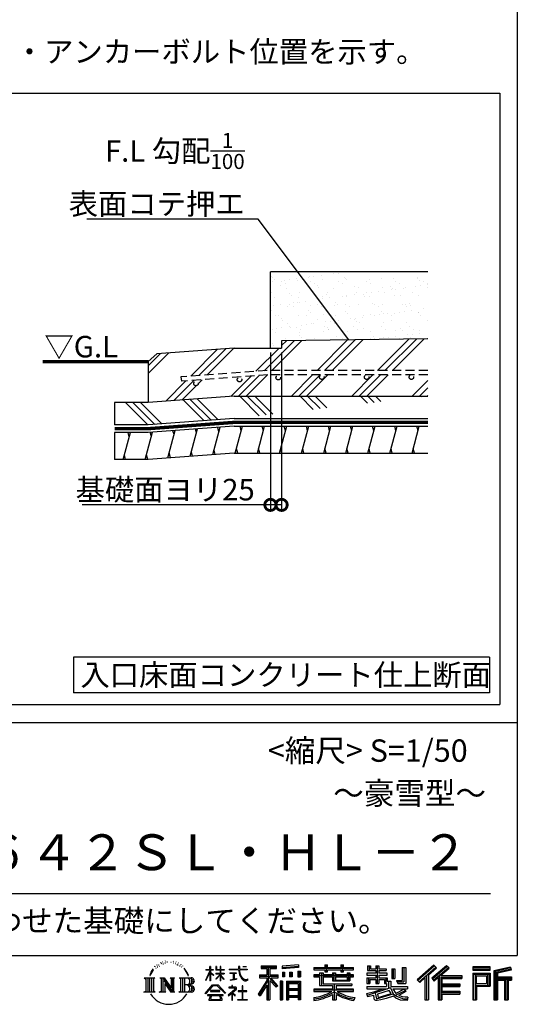
# Model space of a CAD drawing. Extents: x 0 to 20109, y -273 to 13882.
# Drawn here: x 17332 to 20109, y -273 to 5224 of the extents above; entities that cross this region are included whole.
import ezdxf
from ezdxf.enums import TextEntityAlignment as Align

# ---------------------------------------------------------------- set-up
doc = ezdxf.new("R2010")
doc.units = 0
doc.header["$LTSCALE"] = 20
doc.header["$PDMODE"] = 3
doc.header["$PDSIZE"] = 2
doc.linetypes.add('HIDDEN', pattern=[0.375, 0.25, -0.125])
doc.layers.get('0').update_dxf_attribs({"linetype": 'CONTINUOUS'})
doc.layers.get('DEFPOINTS').update_dxf_attribs({"linetype": 'CONTINUOUS'})
for name, color, linetype in [('仕様書枠', 230, 'CONTINUOUS'), ('寸法', 4, 'CONTINUOUS'), ('文字', 7, 'CONTINUOUS'), ('点線', 2, 'HIDDEN'), ('細線', 5, 'CONTINUOUS'), ('部品1', 7, 'CONTINUOUS')]:
    doc.layers.add(name, color=color, linetype=linetype)
doc.styles.add('STYLE1', font='isocp.shx', dxfattribs={"bigfont": 'bigfont.shx'})
doc.styles.add('STYLE2', font='MS PGothic.ttf')
doc.dimstyles.new('INABA_S50G詳細S20用', dxfattribs={"dimscale": 0, "dimtxt": 120, "dimasz": 125, "dimexe": 35, "dimexo": 25, "dimgap": 25, "dimtad": 3, "dimdec": 0, "dimlfac": 0.4, "dimdsep": 46, "dimtxsty": 'STYLE1', "dimblk1": 'DOTSMALL', "dimblk2": 'DOTSMALL', "dimsah": 1, "dimcen": 0, "dimclrt": 7, "dimadec": 0, "dimazin": 0, "dimtfac": 1, "dimtdec": 0, "dimtmove": 0, "dimatfit": 3, "dimldrblk": 'NONE', "dimfxl": 1, "dimtolj": 1, "dimtzin": 0, "dimarcsym": 0})

# ---------------------------------------------------------------- blocks, each defined once
blk = doc.blocks.new('_DOTSMALL')
at = {"color": 0, "linetype": 'ByBlock', "ltscale": 50, "const_width": 0.5}
blk.add_lwpolyline([(-0.0625, 0, 1), (0.0625, 0, 1)], format="xyb", close=True, dxfattribs=at)
blk = doc.blocks.new('*D67')
at = {"layer": 'DEFPOINTS', "color": 0, "ltscale": 50}
for p in [(18731, 3390.8), (18793.5, 3390.8), (18731, 2515.3)]:
    blk.add_point(p, dxfattribs=at)
at = {"layer": '寸法', "color": 0, "lineweight": -2, "ltscale": 50}
for p, q in [((18731, 3365.8), (18731, 2480.3)), ((18793.5, 3365.8), (18793.5, 2480.3)), ((18731, 2515.3), (17681, 2515.3)), ((18793.5, 2515.3), (18731, 2515.3))]:
    blk.add_line(p, q, dxfattribs=at)
at = {"layer": '寸法', "color": 0, "lineweight": -2, "ltscale": 50, "xscale": 125, "yscale": 125, "zscale": 125, "rotation": 180}
blk.add_blockref('_DOTSMALL', (18731, 2515.3), dxfattribs=at)
at = {"layer": '寸法', "color": 0, "lineweight": -2, "ltscale": 50, "xscale": 125, "yscale": 125, "zscale": 125}
blk.add_blockref('_DOTSMALL', (18793.5, 2515.3), dxfattribs=at)
at = {"layer": '寸法', "color": 7, "ltscale": 50, "insert": (18143.5, 2600.4), "char_height": 120, "attachment_point": 5, "style": 'STYLE1'}
blk.add_mtext('\\A1;基礎面ヨリ25', dxfattribs=at)
blk = doc.blocks.new('_None')

msp = doc.modelspace()

# ---------------------------------------------------------------- hatches: boundary and pattern name
at = {"layer": '細線', "ltscale": 50}
h = msp.add_hatch(dxfattribs=at)
h.set_pattern_fill('AR-SAND', color=256, scale=2, style=0)
h.set_pattern_definition([(37.5, (37844.34, -27132.58), (-3.20006, 97.88265), [0, -77.216, 0, -86.36, 0, -82.55]), (7.5, (37844.34, -27132.58), (89.90466, 143.365), [0, -41.656, 0, -69.596, 0, -26.67]), (327.5, (37781.85, -27132.58), (158.19847, 0.28744), [0, -25.4, 0, -91.44, 0, -119.38]), (317.5, (37781.85, -27132.58), (152.7113, 44.58586), [0, -12.7, 0, -59.944, 0, -68.58])])
h.paths.add_polyline_path([(19609.99, 3815.78), (18731, 3815.78), (18731, 3390.78), (18793.5, 3390.78), (18793.5, 3431.29), (19609.99, 3442.01)])
h = msp.add_hatch(dxfattribs=at)
h.set_pattern_fill('PLAST', color=256, scale=37.5, angle=45, style=0)
h.set_pattern_definition([(45, (37844.34, -27132.58), (-168.3798, 168.3798), []), (45, (37823.3, -27111.53), (-168.3798, 168.3798), []), (45, (37802.24, -27090.48), (-168.3798, 168.3798), [])])
h.paths.add_polyline_path([(19609.99, 3442.01), (18793.5, 3431.29), (18793.5, 3390.78), (18528.5, 3390.78), (18096.34, 3359.11), (18048.97, 3315.78), (18048.97, 3087.04), (18528.5, 3122.17), (19609.99, 3122.17), (19609.99, 3240.76), (19517.95, 3240.76, -0.4142136), (19530.45, 3228.26, -1), (19505.45, 3228.26, -0.4142136), (19517.95, 3240.76), (19267.95, 3240.76, -0.4142136), (19280.45, 3228.26, -1), (19255.45, 3228.26, -0.4142136), (19267.95, 3240.76), (19017.95, 3240.76, -0.4142136), (19030.45, 3228.26, -1), (19005.45, 3228.26, -0.4142136), (19017.95, 3240.76), (18713.34, 3240.76), (18234.51, 3205.67), (18231.09, 3230.44), (18713.12, 3265.76), (19609.99, 3265.76)])
h.paths.add_polyline_path([(18787.17, 3225.35, -1), (18762.17, 3225.35, -1)], flags=16)
h.paths.add_polyline_path([(18571.12, 3214.79, -1), (18546.12, 3214.79, -1)], flags=16)
h.paths.add_polyline_path([(18327.96, 3192.99, -1), (18302.96, 3192.99, -1)], flags=16)
h = msp.add_hatch(dxfattribs=at)
h.set_pattern_fill('PLAST', color=256, scale=37.5, angle=315)
h.set_pattern_definition([(315, (4002.74, -1179.48), (168.3798, 168.3798), []), (315, (4023.8, -1158.43), (168.3798, 168.3798), []), (315, (4044.84, -1137.39), (168.3798, 168.3798), [])])
edge = h.paths.add_edge_path()
edge.add_line((18528.5, 3122.17), (18048.97, 3087.04))
edge.add_line((18528.5, 3122.17), (19609.99, 3122.17))
edge.add_line((18528.5, 2997.17), (19609.99, 2997.17))
edge.add_line((18528.5, 2997.17), (18048.97, 2962.04))
edge.add_line((18048.97, 2962.04), (17861.47, 2962.04))
edge.add_line((17861.47, 3087.04), (17861.47, 2962.04))
edge.add_line((18048.97, 3087.04), (17861.47, 3087.04))
h = msp.add_hatch(dxfattribs=at)
h.set_pattern_fill('LINE', color=256, scale=37.5, angle=75, style=0)
h.set_pattern_definition([(75, (37844.34, -27257.58), (-115.00554, 30.81564), [])])
h.paths.add_polyline_path([(19609.99, 2954.67), (18528.5, 2954.67), (18048.97, 2919.54), (17861.47, 2919.54), (17861.47, 2769.63), (18049.63, 2769.63), (18528.5, 2804.67), (19609.99, 2804.67)])

# ---------------------------------------------------------------- linework, layer by layer
at = {"layer": '仕様書枠', "ltscale": 50}
for p, q in [((20109, 13882), (20109, 0)), ((14559, 1300), (20109, 1300)), ((0, 0), (20109, 0))]:
    msp.add_line(p, q, dxfattribs=at)
at = {"layer": '文字', "color": 7, "ltscale": 50}
msp.add_line((14759, 345.06), (19959, 345.06), dxfattribs=at)
at = {"layer": '文字', "ltscale": 0.5}
for p, q in [((18096.91, -53.67), (18095.61, -56.27)), ((18106.82, -53.08), (18105.29, -55.8)), ((18117.68, -40.23), (18116.86, -42)), ((18123.23, -46.01), (18119.33, -46.95)), ((18130.79, -36.33), (18129.13, -38.46)), ((18133.5, -49.9), (18130.79, -49.9)), ((18144.95, -44.47), (18142.12, -44.36)), ((18146.01, -31.38), (18143.42, -32.91)), ((18156.17, -38.22), (18152.98, -38.34)), ((18174.88, -37.82), (18176.59, -37.91)), ((18190.9, -42.86), (18187.75, -44.03)), ((18187.93, -32.42), (18190.99, -33.41)), ((18203.36, -47.36), (18201.65, -47.63)), ((18203.99, -35.75), (18205.52, -38)), ((18208.68, -51.86), (18209.94, -51.86)), ((18212.01, -44.84), (18213, -45.83)), ((18217.14, -54.1), (18212.55, -54.91)), ((18216.33, -41.78), (18217.86, -43.85)), ((18229.47, -49.52), (18230.55, -52.13)), ((18887.88, -52.72), (18797.15, -60.02)), ((18887.88, -52.72), (18887.88, -67.95)), ((19035.54, -52.26), (19035.54, -67.01)), ((19035.54, -52.26), (19049.69, -52.26)), ((19042.66, -52.26), (19042.66, -91.73)), ((19049.69, -67.01), (19049.69, -52.26)), ((19124.73, -52.26), (19124.73, -67.01)), ((19124.73, -52.26), (19138.88, -52.26)), ((19131.85, -52.26), (19131.85, -91.73)), ((19138.88, -67.01), (19138.88, -52.26)), ((19643.53, -54.23), (19549.95, -137)), ((19658.19, -69.36), (19643.53, -54.23)), ((18065.88, -92.55), (18058.09, -111.6)), ((18063.66, -102.82), (18059.85, -111.6)), ((18072.44, -89.08), (18063.66, -102.82)), ((18065.88, -92.55), (18078.97, -75.74)), ((18077.88, -82.6), (18072.44, -89.08)), ((18086.62, -59.89), (18084.84, -66.52)), ((18093.72, -73.14), (18090.89, -73.14)), ((18102.34, -66.18), (18099.15, -66.18)), ((18113.31, -61.81), (18111.66, -61.69)), ((18227.22, -60.85), (18223.89, -61.03)), ((18235.53, -65.75), (18232.83, -66.55)), ((18239.68, -57.65), (18240.76, -59.72)), ((18257.31, -82.13), (18249.05, -71.92)), ((18252.94, -81.77), (18264.34, -98.85)), ((18268.94, -100.29), (18257.31, -82.13)), ((18264.34, -98.85), (18270.58, -109.76)), ((18273.27, -111.6), (18268.46, -99.35)), ((18270.58, -109.76), (18271.1, -111.6)), ((18370.53, -138.98), (18393.55, -88.66)), ((18370.67, -79.32), (18370.67, -81.98)), ((18370.67, -79.32), (18393.55, -79.32)), ((18393.55, -81.98), (18370.67, -81.98)), ((18371.51, -139.54), (18393.55, -97.14)), ((18393.55, -79.32), (18393.55, -61.96)), ((18395.8, -61.96), (18393.55, -61.96)), ((18393.55, -81.98), (18393.55, -88.66)), ((18393.55, -97.14), (18393.55, -142.53)), ((18395.8, -61.96), (18395.8, -79.32)), ((18395.8, -79.32), (18410.7, -79.32)), ((18395.8, -81.98), (18395.8, -93.39)), ((18410.7, -81.98), (18395.8, -81.98)), ((18414.94, -110.08), (18395.8, -93.39)), ((18413.4, -112.59), (18395.8, -101.01)), ((18395.8, -101.01), (18395.8, -142.53)), ((18410.7, -79.32), (18410.7, -81.98)), ((18425.97, -130.43), (18451.19, -107.56)), ((18426.59, -61.96), (18426.59, -81.98)), ((18430.94, -61.96), (18426.59, -61.96)), ((18451.19, -81.98), (18426.59, -81.98)), ((18426.59, -100.32), (18426.59, -103.14)), ((18426.59, -100.32), (18451.19, -100.32)), ((18426.59, -103.14), (18451.19, -103.14)), ((18427.67, -132.22), (18451.19, -109.67)), ((18430.94, -61.96), (18430.94, -79.32)), ((18430.94, -79.32), (18451.19, -79.32)), ((18451.19, -61.96), (18451.19, -79.32)), ((18453.44, -61.96), (18451.19, -61.96)), ((18451.19, -81.98), (18451.19, -100.32)), ((18451.19, -103.14), (18451.19, -107.7)), ((18451.19, -109.57), (18451.19, -142.53)), ((18453.44, -79.32), (18453.44, -61.96)), ((18453.44, -79.32), (18472.5, -79.32)), ((18453.44, -100.32), (18453.44, -81.98)), ((18472.5, -81.98), (18453.44, -81.98)), ((18453.44, -100.32), (18473.36, -100.32)), ((18453.44, -110.46), (18453.44, -103.14)), ((18453.44, -103.14), (18473.36, -103.14)), ((18472.5, -79.32), (18472.5, -81.98)), ((18473.36, -100.32), (18473.36, -103.14)), ((18500.77, -77.34), (18500.77, -80.82)), ((18500.77, -77.34), (18553.39, -77.34)), ((18553.89, -80.82), (18500.77, -80.82)), ((18505.08, -98.31), (18505.08, -100.84)), ((18505.08, -98.31), (18540.21, -98.31)), ((18522.82, -100.84), (18505.08, -100.84)), ((18522.82, -100.84), (18522.82, -133.56)), ((18540.21, -100.84), (18529.19, -100.84)), ((18529.19, -100.84), (18529.19, -132.36)), ((18540.21, -98.31), (18540.21, -100.84)), ((18553.39, -61.96), (18553.39, -77.34)), ((18559.85, -61.96), (18553.39, -61.96)), ((18553.89, -80.82), (18554.69, -87.18)), ((18554.69, -87.18), (18559.1, -107.89)), ((18559.1, -107.89), (18563.29, -117.94)), ((18601.08, -80.82), (18559.83, -80.82)), ((18561.28, -94.22), (18559.83, -80.82)), ((18559.85, -77.34), (18559.85, -61.96)), ((18559.85, -77.34), (18601.08, -77.34)), ((18564.24, -107.26), (18561.28, -94.22)), ((18569.87, -118.52), (18564.24, -107.26)), ((18577.93, -61.96), (18597.24, -61.96)), ((18577.93, -61.96), (18577.93, -62.05)), ((18577.93, -62.05), (18597.24, -62.05)), ((18597.24, -62.05), (18597.24, -61.96)), ((18601.08, -77.34), (18601.08, -80.82)), ((18670.91, -107.89), (18710.9, -107.89)), ((18670.91, -107.89), (18670.91, -125.8)), ((18679.52, -58.15), (18679.52, -73.44)), ((18679.52, -58.15), (18764.41, -58.15)), ((18679.52, -65.27), (18764.41, -65.27)), ((18679.52, -73.44), (18710.9, -73.44)), ((18710.9, -73.44), (18710.9, -107.89)), ((18719.28, -63.59), (18719.28, -248.18)), ((18728.54, -73.44), (18728.54, -107.89)), ((18728.54, -73.44), (18764.41, -73.44)), ((18728.54, -107.89), (18774.88, -107.89)), ((18764.41, -73.44), (18764.41, -58.15)), ((18774.88, -125.8), (18774.88, -107.89)), ((18797.15, -60.02), (18797.15, -75.25)), ((18887.88, -62.49), (18797.15, -69.79)), ((18887.88, -67.95), (18797.15, -75.25)), ((18798.3, -94.58), (18809.46, -94.58)), ((18798.3, -94.58), (18798.3, -119.91)), ((18804.01, -94.58), (18804.01, -119.91)), ((18809.46, -94.58), (18809.46, -119.91)), ((18837.81, -94.58), (18851.78, -94.58)), ((18837.81, -94.58), (18837.81, -119.91)), ((18844.93, -94.58), (18844.93, -119.91)), ((18851.78, -94.58), (18851.78, -119.91)), ((18885.04, -87.6), (18898.69, -87.6)), ((18885.04, -87.6), (18885.04, -119.91)), ((18892.16, -87.6), (18892.16, -119.91)), ((18898.69, -87.6), (18898.69, -119.91)), ((18972.8, -67.01), (18972.8, -80.61)), ((18972.8, -67.01), (19035.54, -67.01)), ((18972.8, -72.45), (19195.45, -72.45)), ((18972.8, -80.61), (19035.54, -80.61)), ((18972.8, -109.63), (18972.8, -119.72)), ((19005.74, -109.63), (18972.8, -109.63)), ((19005.74, -97.71), (19005.74, -109.63)), ((19005.74, -97.71), (19024.65, -97.71)), ((19016.7, -97.71), (19016.7, -168.96)), ((19024.65, -97.71), (19024.65, -109.63)), ((19077.3, -109.63), (19024.65, -109.63)), ((19035.54, -80.61), (19035.54, -91.73)), ((19035.54, -91.73), (19049.69, -91.73)), ((19049.69, -67.01), (19124.73, -67.01)), ((19049.69, -80.61), (19124.73, -80.61)), ((19049.69, -91.73), (19049.69, -80.61)), ((19077.3, -97.71), (19077.3, -109.63)), ((19077.3, -97.71), (19093.68, -97.71)), ((19085.72, -97.71), (19085.72, -142.74)), ((19093.68, -97.71), (19093.68, -109.63)), ((19159.08, -109.63), (19093.68, -109.63)), ((19124.73, -80.61), (19124.73, -91.73)), ((19124.73, -91.73), (19138.88, -91.73)), ((19138.88, -67.01), (19195.45, -67.01)), ((19138.88, -91.73), (19138.88, -80.61)), ((19138.88, -80.61), (19195.45, -80.61)), ((19159.08, -97.71), (19174.61, -97.71)), ((19159.08, -97.71), (19159.08, -109.63)), ((19166.65, -97.71), (19166.65, -142.74)), ((19174.61, -97.71), (19174.61, -109.63)), ((19195.45, -109.63), (19174.61, -109.63)), ((19195.45, -80.61), (19195.45, -67.01)), ((19195.45, -119.72), (19195.45, -109.63)), ((19269.88, -99.64), (19269.88, -110.17)), ((19318.67, -99.64), (19269.88, -99.64)), ((19273.51, -58.85), (19273.51, -83.65)), ((19273.51, -58.85), (19289.1, -58.85)), ((19273.51, -83.65), (19318.67, -83.65)), ((19281.46, -58.85), (19281.46, -83.65)), ((19289.1, -58.85), (19289.1, -75.16)), ((19289.1, -75.16), (19318.67, -75.16)), ((19318.67, -58.85), (19318.67, -75.16)), ((19318.67, -58.85), (19336.6, -58.85)), ((19318.67, -83.65), (19318.67, -99.64)), ((19326.63, -58.85), (19326.63, -156.23)), ((19336.6, -58.85), (19336.6, -75.16)), ((19336.6, -75.16), (19376.32, -75.16)), ((19336.6, -83.65), (19336.6, -99.64)), ((19336.6, -83.65), (19376.32, -83.65)), ((19382.67, -99.64), (19336.6, -99.64)), ((19376.32, -75.16), (19376.32, -83.65)), ((19382.67, -110.17), (19382.67, -99.64)), ((19408.23, -75.16), (19408.23, -129.52)), ((19408.23, -75.16), (19426.16, -75.16)), ((19416.19, -75.16), (19416.19, -129.52)), ((19426.16, -75.16), (19426.16, -129.52)), ((19466.64, -68.02), (19486.9, -68.02)), ((19466.64, -68.02), (19466.64, -140.41)), ((19476.01, -68.02), (19476.01, -148.7)), ((19486.9, -68.02), (19486.9, -156.23)), ((19647.32, -58.14), (19553.84, -140.82)), ((19560.55, -147.41), (19654.4, -65.45)), ((19614.05, -107.91), (19658.19, -69.36)), ((19614.05, -107.91), (19614.05, -248.18)), ((19714.11, -58.22), (19631.97, -128.28)), ((19718.01, -62.05), (19635.58, -132.35)), ((19641.87, -139.43), (19724.68, -68.6)), ((19680.99, -113.13), (19728.58, -72.43)), ((19728.58, -72.43), (19714.11, -58.22)), ((19956.69, -64.41), (19859.99, -64.41)), ((19859.99, -64.41), (19859.99, -82.36)), ((19956.69, -69.85), (19859.99, -69.85)), ((19859.99, -76.92), (19956.69, -76.92)), ((19859.99, -82.36), (19956.69, -82.36)), ((19859.99, -99.32), (19956.69, -99.32)), ((19859.99, -99.32), (19859.99, -248.18)), ((19865.43, -104.76), (19951.24, -104.76)), ((19865.43, -104.76), (19865.43, -248.18)), ((19875.15, -104.76), (19875.15, -248.18)), ((19943.45, -104.76), (19943.45, -167.53)), ((19951.24, -104.76), (19951.24, -167.53)), ((19956.69, -82.36), (19956.69, -64.41)), ((19956.69, -99.32), (19956.69, -172.97)), ((20070.26, -65.07), (19977.18, -87.27)), ((19977.18, -87.27), (19977.18, -248.18)), ((20071.67, -70.33), (19982.62, -91.57)), ((19982.62, -91.57), (19982.62, -248.18)), ((20073.62, -77), (19988.07, -97.41)), ((19988.07, -97.41), (19988.07, -248.18)), ((19993.71, -96.06), (19993.71, -248.18)), ((20074.88, -82.29), (19999.15, -100.36)), ((19999.15, -100.36), (19999.15, -119.39)), ((20070.26, -65.07), (20074.88, -82.29)), ((18026.87, -125.58), (18085.61, -125.58)), ((18026.87, -125.58), (18035.29, -132.29)), ((18035.29, -132.29), (18035.29, -199.48)), ((18046.18, -125.58), (18046.18, -205.96)), ((18057.07, -125.58), (18057.07, -205.96)), ((18058.09, -111.6), (18059.85, -111.6)), ((18067.95, -125.58), (18067.95, -205.96)), ((18085.61, -125.58), (18078.2, -131.48)), ((18078.2, -131.48), (18078.2, -200.07)), ((18113.48, -125.58), (18120.54, -129.66)), ((18113.48, -125.58), (18138.36, -125.58)), ((18120.54, -129.66), (18120.54, -200.36)), ((18131.43, -125.58), (18131.43, -205.96)), ((18131.67, -125.58), (18184.39, -199.33)), ((18136.87, -140.77), (18182.47, -205.96)), ((18138.36, -125.58), (18177.89, -180.87)), ((18141.63, -157.06), (18175.83, -205.96)), ((18141.63, -157.06), (18141.63, -202.12)), ((18171.33, -125.58), (18177.89, -129.37)), ((18171.33, -125.58), (18195.38, -125.58)), ((18177.89, -129.37), (18177.89, -180.87)), ((18184.39, -125.58), (18184.39, -205.96)), ((18195.38, -125.58), (18189.83, -128.78)), ((18189.83, -128.78), (18189.83, -201.24)), ((18222.07, -125.58), (18289.45, -125.58)), ((18222.07, -125.58), (18228.63, -129.37)), ((18228.63, -129.37), (18228.63, -200.65)), ((18240.35, -125.58), (18240.35, -205.96)), ((18251.23, -125.58), (18251.23, -205.96)), ((18271.1, -111.6), (18273.27, -111.6)), ((18370.53, -138.98), (18371.51, -139.54)), ((18395.8, -142.53), (18393.55, -142.53)), ((18413.4, -112.59), (18414.94, -110.08)), ((18425.97, -130.43), (18427.67, -132.22)), ((18453.44, -142.53), (18451.19, -142.53)), ((18472.46, -133.73), (18453.44, -110.46)), ((18453.44, -142.53), (18453.44, -112.4)), ((18471.29, -134.84), (18453.44, -112.4)), ((18472.46, -133.73), (18471.29, -134.84)), ((18506.52, -138.29), (18541.17, -133.18)), ((18506.52, -136.65), (18522.82, -133.56)), ((18506.52, -136.65), (18506.52, -138.29)), ((18529.19, -132.36), (18541.17, -130.09)), ((18541.17, -130.09), (18541.17, -133.18)), ((18563.29, -117.94), (18570.42, -129.25)), ((18575.31, -127.58), (18569.87, -118.52)), ((18570.42, -129.25), (18579.86, -137.86)), ((18585.47, -135.33), (18575.31, -127.58)), ((18579.86, -137.86), (18586.49, -141.37)), ((18589.32, -136.72), (18585.47, -135.33)), ((18586.49, -141.37), (18590.91, -142.61)), ((18594.13, -137.36), (18589.32, -136.72)), ((18590.91, -142.61), (18595.23, -142.61)), ((18598.83, -136.58), (18594.13, -137.36)), ((18595.23, -142.61), (18603.61, -139.1)), ((18604.97, -132.5), (18598.83, -136.58)), ((18603.61, -139.1), (18607.76, -136.47)), ((18607.76, -136.47), (18604.97, -132.5)), ((18710.9, -140.12), (18663, -216.94)), ((18719.28, -136.98), (18667.62, -219.82)), ((18670.91, -116.59), (18774.88, -116.59)), ((18670.91, -125.8), (18710.9, -125.8)), ((18710.9, -125.8), (18710.9, -140.12)), ((18768.47, -173.27), (18719.28, -117.59)), ((18728.54, -140.1), (18728.54, -248.18)), ((18762.27, -178.28), (18728.54, -140.1)), ((18772.55, -169.67), (18733.79, -125.8)), ((18733.79, -125.8), (18774.88, -125.8)), ((18798.01, -143.67), (18785.77, -143.67)), ((18785.77, -143.67), (18785.77, -248.18)), ((18792.57, -143.67), (18792.57, -248.18)), ((18798.01, -143.67), (18798.01, -248.18)), ((18809.46, -119.91), (18798.3, -119.91)), ((18821.42, -143.67), (18898.91, -143.67)), ((18821.42, -143.67), (18821.42, -248.18)), ((18826.86, -150.79), (18893.47, -150.79)), ((18826.86, -150.79), (18826.86, -248.18)), ((18886.13, -158.89), (18832.2, -158.89)), ((18832.2, -158.89), (18832.2, -186.89)), ((18851.78, -119.91), (18837.81, -119.91)), ((18885.04, -119.91), (18898.69, -119.91)), ((18886.13, -158.89), (18886.13, -186.89)), ((18893.47, -150.79), (18893.47, -248.18)), ((18898.91, -143.67), (18898.91, -248.18)), ((19195.45, -115.08), (18972.8, -115.08)), ((18972.8, -119.72), (19005.74, -119.72)), ((19005.74, -119.72), (19005.74, -168.96)), ((19024.65, -119.72), (19024.65, -159.45)), ((19024.65, -119.72), (19077.3, -119.72)), ((19024.65, -159.45), (19184.66, -159.45)), ((19077.3, -119.72), (19077.3, -142.74)), ((19077.3, -142.74), (19174.61, -142.74)), ((19087.81, -159.45), (19087.81, -248.18)), ((19093.68, -119.72), (19093.68, -138.99)), ((19093.68, -119.72), (19159.08, -119.72)), ((19093.68, -138.99), (19159.08, -138.99)), ((19159.08, -119.72), (19159.08, -138.99)), ((19174.61, -119.72), (19174.61, -142.74)), ((19174.61, -119.72), (19195.45, -119.72)), ((19184.66, -159.45), (19184.66, -168.96)), ((19269.88, -110.17), (19318.67, -110.17)), ((19269.88, -125.65), (19269.88, -156.23)), ((19269.88, -125.65), (19318.67, -125.65)), ((19269.88, -156.23), (19286.48, -156.23)), ((19277.83, -125.65), (19277.83, -156.23)), ((19286.48, -135.56), (19286.48, -156.23)), ((19286.48, -135.56), (19318.67, -135.56)), ((19318.67, -110.17), (19318.67, -125.65)), ((19318.67, -135.56), (19318.67, -156.23)), ((19318.67, -156.23), (19336.6, -156.23)), ((19336.6, -110.17), (19382.67, -110.17)), ((19336.6, -110.17), (19336.6, -125.65)), ((19336.6, -125.65), (19382.67, -125.65)), ((19336.6, -135.56), (19336.6, -156.23)), ((19336.6, -135.56), (19367.21, -135.56)), ((19367.21, -135.56), (19367.21, -156.23)), ((19367.21, -156.23), (19378.63, -156.23)), ((19375.17, -125.65), (19375.17, -156.23)), ((19378.63, -156.23), (19378.63, -174.1)), ((19382.67, -125.65), (19382.67, -143.91)), ((19382.67, -143.91), (19404.01, -143.91)), ((19389.52, -143.91), (19389.52, -185.2)), ((19404.01, -143.91), (19404.01, -174.1)), ((19408.23, -129.52), (19426.16, -129.52)), ((19435.64, -140.41), (19442.01, -156.23)), ((19435.64, -140.41), (19466.64, -140.41)), ((19439.82, -148.7), (19476.01, -148.7)), ((19442.01, -156.23), (19486.9, -156.23)), ((19549.95, -137), (19564.44, -151.23)), ((19564.44, -151.23), (19593.11, -126.2)), ((19593.11, -126.2), (19593.11, -248.18)), ((19603.16, -110.19), (19603.16, -248.18)), ((19631.97, -128.28), (19645.48, -143.5)), ((19645.48, -143.5), (19668.22, -124.05)), ((19668.22, -124.05), (19668.22, -248.18)), ((19673.67, -112.23), (19673.67, -248.18)), ((19680.99, -113.13), (19798.66, -113.13)), ((19682.45, -121.13), (19798.66, -121.13)), ((19682.45, -121.36), (19682.45, -248.18)), ((19687.89, -128.66), (19687.89, -159.36)), ((19687.89, -128.66), (19798.66, -128.66)), ((19687.89, -159.36), (19788.48, -159.36)), ((19788.48, -159.36), (19788.48, -174.23)), ((19798.66, -113.13), (19798.66, -128.66)), ((19880.59, -113.79), (19938.01, -113.79)), ((19880.59, -156.8), (19880.59, -113.79)), ((19880.59, -156.8), (19938.01, -156.8)), ((19938.01, -113.79), (19938.01, -156.8)), ((19993.71, -124.84), (20077.39, -124.84)), ((19993.71, -133.59), (20077.39, -133.59)), ((19999.15, -119.39), (20077.39, -119.39)), ((19999.15, -139.04), (19999.15, -248.18)), ((19999.15, -139.04), (20037.97, -139.04)), ((20037.97, -139.04), (20037.97, -248.18)), ((20043.41, -133.59), (20043.41, -248.18)), ((20052.59, -133.59), (20052.59, -248.18)), ((20058.04, -139.04), (20058.04, -248.18)), ((20058.04, -139.04), (20077.39, -139.04)), ((20077.39, -119.39), (20077.39, -139.04)), ((18024.07, -205.96), (18035.29, -199.48)), ((18088.4, -205.96), (18024.07, -205.96)), ((18088.4, -205.96), (18078.2, -200.07)), ((18110.85, -205.96), (18120.54, -200.36)), ((18148.28, -205.96), (18110.85, -205.96)), ((18148.28, -205.96), (18141.63, -202.12)), ((18198.01, -205.96), (18175.83, -205.96)), ((18198.01, -205.96), (18189.83, -201.24)), ((18219.44, -205.96), (18228.63, -200.65)), ((18288.89, -205.96), (18219.44, -205.96)), ((18284.01, -165.22), (18251.23, -165.22)), ((18366.69, -212.19), (18406.96, -165.31)), ((18370.43, -215.11), (18366.69, -212.19)), ((18412.05, -170.13), (18370.43, -215.11)), ((18395.96, -197.17), (18395.96, -201.55)), ((18448.84, -197.17), (18395.96, -197.17)), ((18395.96, -201.55), (18448.84, -201.55)), ((18406.96, -165.31), (18439.31, -165.31)), ((18434.38, -170.13), (18412.05, -170.13)), ((18477.67, -212.96), (18434.38, -170.13)), ((18439.31, -165.31), (18481.1, -209.81)), ((18448.84, -201.55), (18448.84, -197.17)), ((18481.1, -209.81), (18477.67, -212.96)), ((18531.26, -193.12), (18495.71, -222.89)), ((18498.02, -225.59), (18515.35, -211.92)), ((18498.75, -177.7), (18498.75, -181.19)), ((18515.35, -177.7), (18498.75, -177.7)), ((18498.75, -181.19), (18523.02, -181.19)), ((18519.08, -168.63), (18515.35, -168.63)), ((18515.35, -168.63), (18515.35, -177.7)), ((18515.35, -211.92), (18515.35, -250.22)), ((18517.83, -208.45), (18541.89, -188.71)), ((18535.44, -223.53), (18517.83, -208.45)), ((18519.08, -177.7), (18519.08, -168.63)), ((18537.38, -177.7), (18519.08, -177.7)), ((18519.3, -213.14), (18533.32, -225.74)), ((18519.3, -250.22), (18519.3, -213.14)), ((18523.02, -181.19), (18527.99, -182.09)), ((18527.99, -182.09), (18532.35, -187.69)), ((18532.35, -187.69), (18531.26, -193.12)), ((18535.7, -183.14), (18536.45, -184.1)), ((18536.45, -183.14), (18535.7, -183.14)), ((18536.45, -184.1), (18536.45, -183.14)), ((18538.44, -177.78), (18537.38, -177.7)), ((18539.75, -178.79), (18538.44, -177.78)), ((18541.32, -180.36), (18539.75, -178.79)), ((18541.89, -181.87), (18541.32, -180.36)), ((18541.89, -188.71), (18541.89, -181.87)), ((18550.78, -197.61), (18550.78, -201.33)), ((18573.15, -197.61), (18550.78, -197.61)), ((18550.78, -201.33), (18573.15, -201.33)), ((18576.44, -169.95), (18573.15, -169.95)), ((18573.15, -169.95), (18573.15, -197.61)), ((18573.15, -201.33), (18573.15, -246.51)), ((18576.44, -197.61), (18576.44, -169.95)), ((18599.02, -197.61), (18576.44, -197.61)), ((18576.44, -201.33), (18599.02, -201.33)), ((18576.44, -246.51), (18576.44, -201.33)), ((18599.02, -201.33), (18599.02, -197.61)), ((18663, -216.94), (18673.73, -225.28)), ((18710.9, -165.66), (18673.73, -225.28)), ((18710.9, -165.66), (18710.9, -248.18)), ((18772.55, -169.67), (18762.27, -178.28)), ((18893.47, -192.33), (18826.86, -192.33)), ((18886.13, -186.89), (18832.2, -186.89)), ((18832.2, -196.7), (18832.2, -225.66)), ((18886.13, -196.7), (18832.2, -196.7)), ((18886.13, -196.7), (18886.13, -225.66)), ((18972.8, -188.29), (18972.8, -202.31)), ((19077.22, -188.29), (18972.8, -188.29)), ((19195.45, -193.73), (18972.8, -193.73)), ((18972.8, -202.31), (19073.2, -202.31)), ((19005.74, -168.96), (19077.22, -168.96)), ((19077.22, -168.96), (19077.22, -188.29)), ((19077.22, -218.95), (19077.22, -248.18)), ((19098.7, -168.96), (19184.66, -168.96)), ((19098.7, -168.96), (19098.7, -188.29)), ((19195.45, -188.29), (19098.7, -188.29)), ((19098.7, -218.95), (19098.7, -248.18)), ((19102.72, -202.31), (19195.45, -202.31)), ((19195.45, -202.31), (19195.45, -188.29)), ((19266.53, -212.4), (19313.36, -201.35)), ((19266.53, -212.4), (19272.1, -229.93)), ((19269.88, -174.1), (19269.88, -186.7)), ((19269.88, -174.1), (19378.63, -174.1)), ((19269.88, -186.7), (19384.91, -186.7)), ((19400.38, -181.64), (19270.3, -224.28)), ((19313.36, -201.35), (19358.9, -186.7)), ((19315.82, -209.36), (19323.4, -243.42)), ((19323.4, -243.42), (19416.37, -214.05)), ((19394.53, -195.74), (19328.59, -216.63)), ((19328.59, -216.63), (19332.63, -234.79)), ((19332.63, -234.79), (19404.69, -212.33)), ((19404.69, -212.33), (19394.53, -195.74)), ((19400.38, -181.64), (19418.85, -219.07)), ((19404.01, -174.1), (19496.7, -174.1)), ((19415.02, -186.7), (19480.61, -186.7)), ((19415.02, -186.7), (19430.74, -212.33)), ((19435.94, -230.29), (19418.85, -219.07)), ((19483.62, -197.32), (19426.82, -224.3)), ((19477.44, -188.21), (19430.74, -212.33)), ((19487.07, -202.41), (19448.63, -223.31)), ((19476.43, -186.7), (19496.7, -186.7)), ((19477.44, -188.21), (19487.07, -202.41)), ((19496.7, -174.1), (19496.7, -186.7)), ((19682.45, -166.7), (19788.48, -166.7)), ((19682.45, -208.3), (19788.48, -208.3)), ((19687.89, -174.23), (19788.48, -174.23)), ((19687.89, -174.23), (19687.89, -200.3)), ((19687.89, -200.3), (19788.48, -200.3)), ((19687.89, -215.83), (19788.48, -215.83)), ((19687.89, -215.83), (19687.89, -248.18)), ((19788.48, -200.3), (19788.48, -215.83)), ((19875.15, -167.53), (19951.24, -167.53)), ((19880.59, -172.97), (19956.69, -172.97)), ((19880.59, -172.97), (19880.59, -248.18)), ((18379.13, -220.84), (18379.13, -225)), ((18466.56, -220.84), (18379.13, -220.84)), ((18379.13, -225), (18396.22, -225)), ((18396.22, -225), (18388.21, -249.03)), ((18388.21, -249.03), (18388.21, -250.78)), ((18388.21, -250.78), (18389.18, -251.11)), ((18389.18, -251.11), (18458.53, -251.11)), ((18397.81, -235.95), (18397.33, -241.29)), ((18397.33, -241.29), (18401.01, -247.17)), ((18403.58, -225), (18397.81, -235.95)), ((18401.01, -247.17), (18449.26, -247.17)), ((18403.58, -225), (18446.62, -225)), ((18452.97, -236.53), (18446.62, -225)), ((18449.26, -247.17), (18452.52, -242.83)), ((18461.09, -243.34), (18449.94, -225)), ((18449.94, -225), (18466.56, -225)), ((18452.52, -242.83), (18452.97, -236.53)), ((18458.53, -251.11), (18460.39, -250.67)), ((18460.39, -250.67), (18461.22, -249.96)), ((18461.49, -245.47), (18461.09, -243.34)), ((18461.22, -249.96), (18461.65, -248.43)), ((18461.65, -248.43), (18461.49, -245.47)), ((18466.56, -225), (18466.56, -220.84)), ((18495.71, -222.89), (18498.02, -225.59)), ((18515.35, -250.22), (18519.3, -250.22)), ((18533.32, -225.74), (18535.44, -223.53)), ((18548.35, -246.51), (18573.15, -246.51)), ((18548.35, -250), (18548.35, -246.51)), ((18601.46, -250), (18548.35, -250)), ((18576.44, -246.51), (18601.46, -246.51)), ((18601.46, -246.51), (18601.46, -250)), ((18710.9, -248.18), (18728.54, -248.18)), ((18785.77, -248.18), (18798.01, -248.18)), ((18821.42, -248.18), (18832.2, -248.18)), ((18893.47, -231.1), (18826.86, -231.1)), ((18886.13, -225.66), (18832.2, -225.66)), ((18886.13, -235.47), (18832.2, -235.47)), ((18832.2, -235.47), (18832.2, -248.18)), ((18886.13, -235.47), (18886.13, -248.18)), ((18898.91, -248.18), (18886.13, -248.18)), ((18972.8, -236.23), (18972.8, -252.88)), ((19077.22, -248.18), (19098.7, -248.18)), ((19201.41, -235.96), (19196.95, -251.92)), ((19272.1, -229.93), (19307.83, -222.02)), ((19309.69, -239.37), (19307.83, -222.02)), ((19311.94, -247.44), (19309.69, -239.37)), ((19319.36, -251.8), (19311.94, -247.44)), ((19326.7, -252.14), (19319.36, -251.8)), ((19347.37, -248.9), (19326.7, -252.14)), ((19377.01, -240.93), (19347.37, -248.9)), ((19417.78, -228.2), (19377.01, -240.93)), ((19430.74, -238.67), (19417.78, -228.2)), ((19457.92, -249.72), (19430.74, -238.67)), ((19475.88, -244.59), (19435.94, -230.29)), ((19468.45, -232.25), (19448.63, -223.31)), ((19493.53, -252.99), (19457.92, -249.72)), ((19483.82, -234.11), (19468.45, -232.25)), ((19495.26, -244.59), (19475.88, -244.59)), ((19497.54, -233.53), (19483.82, -234.11)), ((19497.54, -233.53), (19493.53, -252.99)), ((19593.11, -248.18), (19614.05, -248.18)), ((19668.22, -248.18), (19687.89, -248.18)), ((19859.99, -248.18), (19880.59, -248.18)), ((19977.18, -248.18), (19999.15, -248.18)), ((20037.97, -248.18), (20058.04, -248.18))]:
    msp.add_line(p, q, dxfattribs=at)
for centre, radius, start, end in [((18260.75, -144.93), 21.16, 286.58307, 66.12997), ((18260.75, -144.93), 32.05, 300.59273, 37.14423), ((18260.75, -186), 32.05, 321.4818, 59.40731), ((18289.45, -142.68), 17.09, 269.30053, 90), ((18289.45, -142.68), 11.65, 315.58894, 53.40256), ((18163.47, -156.6), 116.74, 210.28568, 329.71432), ((18260.75, -186), 21.16, 289.4126, 79.22825), ((18288.89, -188.31), 17.65, 270, 89.30053), ((18288.89, -188.31), 12.21, 307.06326, 43.56636), ((18926.31, 66.9), 306.67, 278.71857, 298.61752), ((18926.31, 70.77), 318.63, 278.38912, 300.45558), ((18926.31, 67.84), 324.07, 278.24722, 297.7523), ((19249.6, 69.93), 318.63, 239.48449, 260.75704), ((19249.6, 67.84), 324.07, 242.2477, 260.64995), ((19249.6, 66.9), 306.67, 241.38248, 261.00562)]:
    msp.add_arc(centre, radius, start, end, dxfattribs=at)
at = {"layer": '点線', "ltscale": 10}
for p, q in [((18713.12, 3265.76), (18231.09, 3230.44)), ((19609.99, 3265.76), (18713.12, 3265.76)), ((18231.09, 3230.44), (18234.51, 3205.67)), ((18716.55, 3240.99), (18234.51, 3205.67)), ((19609.99, 3240.76), (18714.84, 3240.76))]:
    msp.add_line(p, q, dxfattribs=at)
for centre in [(18315.46, 3192.99), (18558.62, 3214.79), (18774.67, 3225.35), (19017.95, 3228.26), (19267.95, 3228.26), (19517.95, 3228.26)]:
    msp.add_circle(centre, 12.5, dxfattribs=at)
at = {"layer": '細線', "ltscale": 50}
for p, q in [((18731, 3390.78), (18731, 3815.78)), ((19609.99, 3815.78), (18731, 3815.78)), ((17942.97, 2894.54), (17936.27, 2919.54)), ((18067, 2897.4), (18060.84, 2920.41)), ((18193.01, 2907.67), (18187.12, 2929.66)), ((18318.84, 2917.25), (18313.04, 2938.89)), ((18443.62, 2922.9), (18436.9, 2947.96)), ((18568.7, 2929.67), (18562, 2954.67)), ((18691.96, 2929.67), (18685.26, 2954.67)), ((18815.22, 2929.67), (18808.52, 2954.67)), ((18938.48, 2929.67), (18931.78, 2954.67)), ((19061.75, 2929.67), (19055.05, 2954.67)), ((19185.01, 2929.67), (19178.31, 2954.67)), ((19308.27, 2929.67), (19301.57, 2954.67)), ((19431.53, 2929.67), (19424.83, 2954.67)), ((19554.8, 2929.67), (19548.1, 2954.67)), ((18172.91, 2778.65), (18165.68, 2805.65)), ((18296.9, 2788.08), (18290.56, 2811.71)), ((18422.7, 2796.93), (18416.28, 2820.88)), ((18548.6, 2804.67), (18541.9, 2829.67)), ((18671.86, 2804.67), (18665.16, 2829.67)), ((18795.12, 2804.67), (18788.43, 2829.67)), ((18918.39, 2804.67), (18911.69, 2829.67)), ((19041.65, 2804.67), (19034.95, 2829.67)), ((19164.91, 2804.67), (19158.21, 2829.67)), ((19288.17, 2804.67), (19281.48, 2829.67)), ((19411.44, 2804.67), (19404.74, 2829.67)), ((19534.7, 2804.67), (19528, 2829.67)), ((17922.9, 2769.63), (17916.2, 2794.63)), ((18046.56, 2769.63), (18039.66, 2795.38))]:
    msp.add_line(p, q, dxfattribs=at)
at = {"layer": '部品1', "ltscale": 50}
for p, q in [((11108.9, 4813.93), (20012.09, 4813.93)), ((20012.09, 4813.93), (20012.09, 1400)), ((19609.99, 3442.01), (18793.5, 3431.29)), ((18793.5, 3431.29), (18793.5, 3390.78)), ((18096.34, 3359.11), (18048.97, 3315.78)), ((18528.5, 3390.78), (18096.34, 3359.11)), ((18528.5, 3390.78), (18793.5, 3390.78)), ((18048.97, 3315.78), (18048.97, 3087.04)), ((18048.97, 3087.04), (17861.47, 3087.04)), ((17861.47, 3087.04), (17861.47, 2962.04)), ((18528.5, 3122.17), (18048.97, 3087.04)), ((18528.5, 3122.17), (19609.99, 3122.17)), ((18528.5, 2997.17), (18048.97, 2962.04)), ((18528.5, 2997.17), (19609.99, 2997.17)), ((18048.97, 2962.04), (17861.47, 2962.04)), ((18048.97, 2919.54), (17861.47, 2919.54)), ((17861.47, 2919.54), (17861.47, 2769.63)), ((18528.5, 2954.67), (18048.97, 2919.54)), ((18528.5, 2954.67), (19609.99, 2954.67)), ((18528.5, 2804.67), (18049.63, 2769.63)), ((18528.5, 2804.67), (19609.99, 2804.67)), ((18049.63, 2769.63), (17861.47, 2769.63)), ((17632.3, 1665.62), (17632.3, 1465.62)), ((19954.71, 1665.62), (17632.3, 1665.62)), ((19954.71, 1665.62), (19954.71, 1465.62)), ((19954.71, 1465.62), (17632.3, 1465.62)), ((96.91, 1400), (20012.09, 1400))]:
    msp.add_line(p, q, dxfattribs=at)
msp.add_lwpolyline([(17460.69, 3315.78, 18.75, 18.75, 0), (18048.97, 3315.78, 12.5, 12.5, 0)], format="xyseb", dxfattribs=at)
at = {"layer": '部品1', "ltscale": 50, "const_width": 18.75}
msp.add_lwpolyline([(19609.99, 2975.92), (18528.5, 2975.92), (18048.97, 2940.79), (17861.47, 2940.79), (17861.47, 2940.79)], dxfattribs=at)

# ---------------------------------------------------------------- texts
at = {"layer": '仕様書枠', "color": 7, "ltscale": 50, "style": 'STYLE2'}
msp.add_text('※寒冷地等は、地域の実情に合わせた基礎にしてください。', height=125, dxfattribs=at).set_placement((14786.76, 130.74))
at = {"layer": '寸法', "color": 7, "ltscale": 50, "style": 'STYLE1'}
msp.add_text('▽G.L', height=120, dxfattribs=at).set_placement((17469.65, 3338.78))
at = {"layer": '寸法', "color": 7, "ltscale": 50, "insert": (18587.42, 4136.22), "char_height": 120, "attachment_point": 9, "style": 'STYLE1'}
msp.add_mtext('\\A1;F.L 勾配{\\H0.7x;\\S1/100;}\\P表面コテ押エ', dxfattribs=at)
at = {"layer": '文字', "ltscale": 50, "style": 'STYLE2'}
msp.add_text('<縮尺> S=1/50', height=125, dxfattribs=at).set_placement((18716.6, 1080.82))
msp.add_text('～豪雪型～', height=125, dxfattribs=at).set_placement((19934.25, 842.95), align=Align.RIGHT)
at = {"layer": '文字', "color": 7, "ltscale": 50, "style": 'STYLE2'}
msp.add_text('ＧＲＮ－３６４２ＳＬ・ＨＬ－２', height=200, dxfattribs=at).set_placement((17794.08, 549.71), align=Align.MIDDLE)
at = {"layer": '部品1', "ltscale": 50, "style": 'STYLE2'}
for s, p in [('・・・アンカーボルト位置を示す。', (16977.1, 4985.79)), ('入口床面コンクリート仕上断面', (17670.38, 1505.93))]:
    msp.add_text(s, height=120, dxfattribs=at).set_placement(p)

# ---------------------------------------------------------------- dimensions: what is measured, and where the dimension line sits
at = {"layer": '寸法', "ltscale": 50}
dim = msp.add_linear_dim(base=(18731, 2515.34), p1=(18793.5, 3390.78), p2=(18731, 3390.78), text='基礎面ヨリ<>', dimstyle='INABA_S50G詳細S20用', override={"dimscale": 1, "dimtxt": 120}, dxfattribs=at)
dim.commit()
dim.dimension.update_dxf_attribs({"geometry": '*D67', "text_midpoint": (18143.52, 2515.34), "dimtype": 160})

# ---------------------------------------------------------------- leaders
msp.add_leader([(19169.26, 3436.22), (18662.42, 4111.22), (17705.96, 4111.22)], dimstyle='INABA_S50G詳細S20用', override={"dimscale": 1, "dimtad": 0}, dxfattribs=at)

doc.saveas('drawing.dxf')
